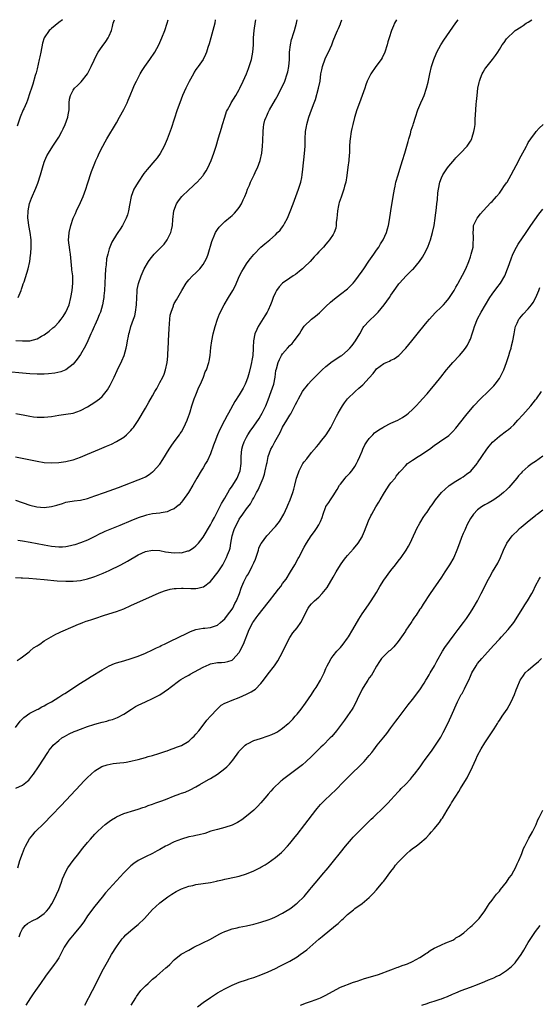
# Model space of a CAD drawing. Units: inches. Extents: x 2610000 to 2613000, y 1485000 to 1488000.
# Drawn here: x 2611376 to 2611520, y 1487727 to 1488000 of the extents above; entities that cross this region are included whole.
import ezdxf

# ---------------------------------------------------------------- set-up
doc = ezdxf.new("R2010")
doc.units = ezdxf.units.IN
doc.header["$MEASUREMENT"] = 0
doc.layers.add('LD26101485_10ft', color=121, linetype='Continuous')

msp = doc.modelspace()

# ---------------------------------------------------------------- linework, layer by layer
at = {"layer": 'LD26101485_10ft'}
for points, elevation in [([(2611430.37, 1488000), (2611430.23, 1487999), (2611429.69, 1487997), (2611429.09, 1487995), (2611428.67, 1487993.34), (2611428.33, 1487992.33), (2611427.94, 1487991), (2611427.68, 1487990.32), (2611427, 1487988.98), (2611425.6, 1487987), (2611425.34, 1487986.66), (2611425, 1487986.16), (2611424.55, 1487985.45), (2611424.29, 1487985), (2611423.13, 1487982.87), (2611422.23, 1487981), (2611421.31, 1487979), (2611420.5, 1487977), (2611419.81, 1487975), (2611419, 1487972.46), (2611418.12, 1487969.88), (2611417, 1487966.93), (2611416.44, 1487965.56), (2611416.18, 1487965), (2611415.06, 1487962.94), (2611414.23, 1487961.77), (2611413.62, 1487961), (2611411.48, 1487958.52), (2611410.62, 1487957.38), (2611409, 1487955.02), (2611408.24, 1487953.76), (2611407.84, 1487953), (2611407.07, 1487951), (2611406.61, 1487948.61), (2611406.34, 1487947), (2611406.05, 1487945.95), (2611405.7, 1487945), (2611404.68, 1487943), (2611404.01, 1487941.99), (2611403.38, 1487941), (2611403, 1487940.46), (2611401.67, 1487938.33), (2611401.15, 1487937), (2611401, 1487936.56), (2611400.57, 1487935), (2611400.28, 1487933.72), (2611400.12, 1487932.12), (2611399.97, 1487931), (2611399.84, 1487929), (2611399.65, 1487925), (2611399.5, 1487923.5), (2611399.47, 1487923), (2611399.41, 1487922.59), (2611399.1, 1487921), (2611398.54, 1487919), (2611398.21, 1487918.21), (2611397.78, 1487917), (2611397, 1487915.33), (2611396.83, 1487915), (2611396.3, 1487913.7), (2611395.91, 1487913), (2611395.03, 1487911), (2611394.39, 1487909.61), (2611393, 1487907.2), (2611392.09, 1487905.91), (2611391.4, 1487905), (2611391, 1487904.56), (2611389, 1487902.98), (2611387.59, 1487902.42), (2611385.95, 1487902.04), (2611384.15, 1487901.85), (2611383, 1487901.8), (2611381, 1487901.79), (2611379, 1487901.88), (2611377, 1487902.05), (2611373, 1487902.45)], 8990), ([(2611375, 1487845.42), (2611376.61, 1487845.39), (2611377, 1487845.35), (2611378.74, 1487845.26), (2611380.89, 1487845.11), (2611383, 1487844.92), (2611386.55, 1487844.55), (2611389, 1487844.4), (2611391, 1487844.43), (2611393, 1487844.64), (2611395, 1487845.07), (2611396.47, 1487845.53), (2611397, 1487845.7), (2611399.36, 1487846.64), (2611400.15, 1487847), (2611401, 1487847.41), (2611404.22, 1487849), (2611406.01, 1487849.99), (2611409, 1487851.72), (2611411, 1487852.65), (2611413, 1487853.03), (2611415, 1487852.9), (2611416.59, 1487852.59), (2611419, 1487852.29), (2611420.34, 1487852.34), (2611421, 1487852.33), (2611422.8, 1487852.8), (2611423, 1487852.84), (2611423.29, 1487853), (2611424.33, 1487853.67), (2611425, 1487854.22), (2611425.38, 1487854.62), (2611425.69, 1487855), (2611427, 1487856.64), (2611429, 1487860.03), (2611429.48, 1487861), (2611430.11, 1487862.11), (2611430.57, 1487863), (2611431, 1487863.73), (2611431.65, 1487865), (2611432.09, 1487865.91), (2611433, 1487867.42), (2611434.28, 1487869.72), (2611435, 1487870.72), (2611435.19, 1487871), (2611436.42, 1487873), (2611437, 1487874.37), (2611437.24, 1487875), (2611437.49, 1487877), (2611437.51, 1487877.51), (2611437.5, 1487879), (2611437.71, 1487881), (2611438.02, 1487881.98), (2611438.33, 1487883), (2611439, 1487884.31), (2611439.37, 1487885), (2611440.01, 1487885.99), (2611441, 1487887.38), (2611442.48, 1487889.52), (2611443, 1487890.36), (2611443.34, 1487891), (2611444.31, 1487893), (2611445, 1487894.7), (2611445.87, 1487897), (2611446.57, 1487899), (2611446.96, 1487901), (2611447.15, 1487902.85), (2611447.3, 1487903.3), (2611447.74, 1487905), (2611448.17, 1487905.84), (2611448.73, 1487907), (2611449, 1487907.44), (2611450.35, 1487909), (2611451, 1487909.7), (2611451.67, 1487910.33), (2611452.22, 1487911), (2611453.67, 1487913), (2611454.16, 1487913.84), (2611455, 1487915.1), (2611457, 1487917), (2611458.12, 1487917.88), (2611459.2, 1487918.8), (2611461, 1487920.51), (2611462.26, 1487921.74), (2611463.33, 1487922.67), (2611465, 1487923.92), (2611467, 1487925.46), (2611468.52, 1487927), (2611469, 1487927.53), (2611471, 1487930.31), (2611471.44, 1487931), (2611472.9, 1487933.1), (2611474.25, 1487935), (2611475, 1487936.11), (2611475.64, 1487937), (2611476.14, 1487937.86), (2611476.86, 1487939), (2611477.76, 1487941), (2611478.07, 1487942.07), (2611478.31, 1487943), (2611478.59, 1487944.59), (2611478.95, 1487947), (2611479.59, 1487951), (2611479.95, 1487953), (2611480.13, 1487953.87), (2611480.39, 1487955), (2611480.96, 1487957.04), (2611481.41, 1487958.59), (2611482.16, 1487961), (2611482.81, 1487963), (2611483.42, 1487965), (2611483.73, 1487966.27), (2611483.98, 1487967), (2611484.4, 1487968.4), (2611484.62, 1487969.37), (2611485.11, 1487970.89), (2611485.24, 1487971.24), (2611485.79, 1487973), (2611486.48, 1487975), (2611487.31, 1487977), (2611487.86, 1487978.14), (2611488.18, 1487979), (2611488.86, 1487981), (2611489.28, 1487982.72), (2611489.74, 1487985), (2611490.22, 1487987), (2611490.86, 1487989), (2611491.47, 1487990.53), (2611491.68, 1487991), (2611492.83, 1487993), (2611493.67, 1487994.33), (2611497, 1487999.16), (2611497.62, 1488000)], 9040), ([(2611375, 1487866.87), (2611379, 1487865.47), (2611380.98, 1487865), (2611383, 1487864.89), (2611385, 1487865.1), (2611386.51, 1487865.49), (2611388.03, 1487865.97), (2611389, 1487866.3), (2611389.57, 1487866.43), (2611391.3, 1487866.7), (2611393, 1487866.89), (2611395, 1487867.36), (2611397, 1487868.04), (2611399.73, 1487869), (2611403.58, 1487870.42), (2611405.21, 1487871), (2611409, 1487872.47), (2611410.23, 1487873), (2611411, 1487873.37), (2611412.02, 1487873.98), (2611413, 1487874.7), (2611413.16, 1487874.84), (2611415, 1487876.89), (2611415.83, 1487878.17), (2611417.58, 1487881), (2611418.13, 1487881.87), (2611419, 1487883.02), (2611420.44, 1487885), (2611420.67, 1487885.33), (2611421, 1487885.85), (2611421.66, 1487887), (2611422.58, 1487889), (2611422.7, 1487889.3), (2611423.21, 1487890.79), (2611423.37, 1487891.37), (2611423.86, 1487893), (2611424.16, 1487893.84), (2611424.54, 1487895), (2611425, 1487896.09), (2611425.84, 1487898.17), (2611426.24, 1487899), (2611427.07, 1487901), (2611427.6, 1487902.4), (2611427.88, 1487903), (2611428.55, 1487905), (2611428.64, 1487905.36), (2611428.93, 1487907), (2611429.15, 1487909.15), (2611429.38, 1487911), (2611429.78, 1487913), (2611430.03, 1487913.97), (2611430.33, 1487915), (2611431, 1487916.99), (2611431.54, 1487918.46), (2611432.79, 1487921), (2611434.01, 1487923), (2611435.2, 1487925), (2611435.82, 1487926.18), (2611437.07, 1487929), (2611437.74, 1487930.26), (2611438.16, 1487931), (2611439, 1487932.33), (2611439.48, 1487933), (2611440.13, 1487933.87), (2611441.06, 1487934.94), (2611443, 1487936.94), (2611444.09, 1487937.91), (2611445.44, 1487939), (2611447, 1487940.4), (2611447.61, 1487941), (2611448.28, 1487941.72), (2611449.15, 1487942.85), (2611449.25, 1487943), (2611449.53, 1487943.53), (2611450.36, 1487945), (2611450.57, 1487945.43), (2611451.13, 1487946.87), (2611451.88, 1487949), (2611453.4, 1487953), (2611454.06, 1487955), (2611454.3, 1487956.3), (2611454.45, 1487957), (2611454.6, 1487958.6), (2611455.09, 1487962.91), (2611455.21, 1487965), (2611455.24, 1487967), (2611455.36, 1487969), (2611455.57, 1487970.43), (2611455.7, 1487971), (2611456, 1487971.99), (2611456.25, 1487973), (2611456.96, 1487975), (2611457.7, 1487977), (2611458.07, 1487977.93), (2611458.95, 1487981), (2611459.35, 1487983), (2611459.62, 1487985), (2611459.87, 1487986.13), (2611460.04, 1487987), (2611460.8, 1487989.2), (2611461, 1487989.63), (2611461.71, 1487991), (2611462.64, 1487993), (2611463, 1487994.11), (2611463.67, 1487995.67), (2611464.22, 1487997), (2611464.47, 1487997.53), (2611465, 1487998.83), (2611465.06, 1487998.94), (2611465.35, 1488000)], 9020), ([(2611375, 1487878.9), (2611381, 1487877.68), (2611383, 1487877.33), (2611385, 1487877.18), (2611387, 1487877.27), (2611389, 1487877.57), (2611389.76, 1487877.76), (2611391, 1487878.08), (2611393, 1487878.78), (2611395, 1487879.59), (2611398.33, 1487881), (2611400.2, 1487881.8), (2611401.59, 1487882.41), (2611403, 1487883.11), (2611405, 1487884.37), (2611405.79, 1487885), (2611407, 1487886.16), (2611407.39, 1487886.61), (2611407.69, 1487887), (2611409, 1487888.91), (2611411, 1487892.4), (2611411.98, 1487894.02), (2611413, 1487895.81), (2611413.64, 1487897), (2611414.14, 1487897.86), (2611415, 1487899.46), (2611415.8, 1487901), (2611416.17, 1487901.83), (2611416.61, 1487903), (2611417.07, 1487905), (2611417.25, 1487906.75), (2611417.26, 1487907), (2611417.24, 1487907.24), (2611417.39, 1487910.61), (2611417.38, 1487911), (2611417.56, 1487914.44), (2611417.71, 1487915.71), (2611417.77, 1487917), (2611417.89, 1487918.11), (2611418.11, 1487919), (2611418.75, 1487920.75), (2611418.83, 1487921), (2611418.88, 1487921.12), (2611419, 1487921.34), (2611419.64, 1487922.36), (2611421.1, 1487925), (2611422.28, 1487927), (2611423, 1487927.88), (2611424.05, 1487929), (2611425, 1487929.88), (2611425.56, 1487930.44), (2611426.07, 1487931), (2611427, 1487932.2), (2611427.5, 1487933), (2611428, 1487934), (2611428.36, 1487935), (2611429.42, 1487938.58), (2611429.57, 1487939), (2611430.07, 1487940.07), (2611430.45, 1487941), (2611431, 1487941.88), (2611431.46, 1487942.54), (2611431.9, 1487943), (2611433, 1487944.06), (2611434.59, 1487945.41), (2611435, 1487945.76), (2611435.64, 1487946.36), (2611436.27, 1487947), (2611437, 1487947.96), (2611437.65, 1487949), (2611438.1, 1487950.1), (2611438.52, 1487951), (2611439, 1487952.14), (2611439.31, 1487953), (2611439.82, 1487954.18), (2611440.15, 1487955), (2611441.11, 1487957), (2611441.7, 1487958.3), (2611442.07, 1487959), (2611442.82, 1487961), (2611443.27, 1487963), (2611443.47, 1487965), (2611443.54, 1487966.46), (2611443.59, 1487969), (2611443.74, 1487970.26), (2611443.81, 1487971), (2611444.12, 1487972.12), (2611444.4, 1487973), (2611444.61, 1487973.39), (2611445, 1487974.28), (2611445.34, 1487975), (2611447, 1487977.88), (2611447.42, 1487978.58), (2611448.72, 1487981), (2611449.61, 1487983), (2611450.28, 1487985), (2611450.41, 1487985.59), (2611450.68, 1487987), (2611450.86, 1487989), (2611450.94, 1487991), (2611451.14, 1487993), (2611451.47, 1487994.53), (2611451.61, 1487995), (2611451.92, 1487995.92), (2611452.26, 1487997), (2611452.82, 1487999), (2611452.99, 1488000)], 9010), ([(2611375.11, 1487890.88), (2611377.61, 1487890.39), (2611379, 1487890.14), (2611380.02, 1487889.98), (2611381, 1487889.87), (2611382.16, 1487889.84), (2611383, 1487889.85), (2611385, 1487890.1), (2611387, 1487890.42), (2611389, 1487890.7), (2611391, 1487891.02), (2611393, 1487891.68), (2611395, 1487892.76), (2611397, 1487894.05), (2611398.31, 1487895), (2611399, 1487895.59), (2611400.19, 1487897), (2611400.53, 1487897.47), (2611401.26, 1487898.74), (2611402.34, 1487901), (2611403.18, 1487902.82), (2611404.52, 1487905.48), (2611405.13, 1487907), (2611405.72, 1487909), (2611405.85, 1487909.85), (2611406.09, 1487911), (2611406.3, 1487912.3), (2611406.45, 1487913), (2611406.58, 1487913.42), (2611406.99, 1487915), (2611407.74, 1487917), (2611408.05, 1487917.95), (2611408.3, 1487919), (2611408.57, 1487921), (2611408.62, 1487923), (2611408.72, 1487924.72), (2611408.72, 1487925), (2611408.75, 1487925.25), (2611409.1, 1487926.9), (2611409.84, 1487929), (2611410.7, 1487931), (2611411.83, 1487933), (2611412.32, 1487933.68), (2611413.42, 1487935), (2611415, 1487936.61), (2611415.4, 1487937), (2611416.16, 1487937.84), (2611417.06, 1487939), (2611418.02, 1487941), (2611418.24, 1487941.76), (2611418.48, 1487943), (2611418.62, 1487944.62), (2611418.91, 1487947), (2611419.66, 1487949), (2611420.2, 1487949.8), (2611421.12, 1487951), (2611423, 1487952.9), (2611424.12, 1487953.88), (2611425, 1487954.71), (2611425.16, 1487954.84), (2611425.33, 1487955), (2611427, 1487956.86), (2611427.11, 1487957), (2611427.85, 1487958.15), (2611428.3, 1487959), (2611429.22, 1487961), (2611429.99, 1487963), (2611430.62, 1487965), (2611431.27, 1487967.27), (2611432.06, 1487969.94), (2611432.36, 1487971), (2611432.97, 1487973.03), (2611433.48, 1487974.52), (2611433.7, 1487975), (2611434.54, 1487976.54), (2611434.77, 1487977), (2611436.01, 1487979), (2611437, 1487980.68), (2611437.16, 1487981), (2611438.11, 1487983), (2611438.98, 1487985.02), (2611439.53, 1487986.47), (2611439.72, 1487987), (2611440.36, 1487989), (2611440.76, 1487991), (2611440.93, 1487993), (2611440.98, 1487995), (2611441.11, 1487997), (2611441.47, 1487999.47), (2611441.56, 1488000)], 9000), ([(2611375.11, 1487911.11), (2611377, 1487911.04), (2611379, 1487911.07), (2611381, 1487911.55), (2611382.28, 1487912.28), (2611383, 1487912.66), (2611384.33, 1487913.67), (2611385.42, 1487914.58), (2611385.89, 1487915), (2611387, 1487916.17), (2611387.71, 1487917), (2611388.23, 1487917.77), (2611389.01, 1487919), (2611389.86, 1487921), (2611390.4, 1487923), (2611390.76, 1487925), (2611390.94, 1487927), (2611390.88, 1487929), (2611390.68, 1487930.68), (2611390.67, 1487931), (2611390.49, 1487933), (2611390.28, 1487935), (2611390.12, 1487936.12), (2611389.97, 1487937), (2611389.81, 1487938.19), (2611389.74, 1487939), (2611389.81, 1487939.81), (2611389.86, 1487941), (2611390.34, 1487943), (2611391.05, 1487945), (2611391.66, 1487946.34), (2611391.93, 1487947), (2611393, 1487949.32), (2611393.8, 1487951), (2611394.54, 1487953), (2611395, 1487954.51), (2611396.1, 1487957.9), (2611397, 1487960.28), (2611397.31, 1487961), (2611397.86, 1487962.14), (2611398.22, 1487963), (2611399.22, 1487965), (2611399.87, 1487966.13), (2611400.34, 1487967), (2611403, 1487971.42), (2611403.87, 1487973), (2611405, 1487975.14), (2611405.93, 1487977), (2611406.26, 1487977.74), (2611406.81, 1487979), (2611407.62, 1487981), (2611408.03, 1487981.97), (2611408.52, 1487983), (2611409.58, 1487985), (2611410.11, 1487985.89), (2611410.82, 1487987), (2611412.23, 1487989), (2611413.59, 1487991), (2611414.71, 1487993), (2611415.6, 1487995), (2611416.4, 1487997), (2611417.08, 1487999), (2611417.34, 1488000)], 8980), ([(2611388.02, 1488000), (2611387, 1487999.18), (2611385, 1487997.6), (2611384.7, 1487997.3), (2611384.41, 1487997), (2611383, 1487995), (2611382.53, 1487993.47), (2611382.04, 1487991), (2611381.75, 1487989.75), (2611381.61, 1487989), (2611381, 1487986.43), (2611380.76, 1487985.24), (2611380.53, 1487984.53), (2611379.86, 1487982.14), (2611379.43, 1487981), (2611379, 1487979.78), (2611378.33, 1487977.67), (2611378.06, 1487977), (2611377.34, 1487975.34), (2611377.21, 1487975), (2611377, 1487974.57), (2611376.56, 1487973.44), (2611376.37, 1487973), (2611375.47, 1487970.53)], 8960), ([(2611375.51, 1487822.49), (2611376.38, 1487823), (2611377, 1487823.5), (2611378.86, 1487824.86), (2611379.04, 1487825), (2611380.03, 1487825.97), (2611381, 1487826.5), (2611381.28, 1487826.72), (2611381.75, 1487827), (2611383, 1487827.89), (2611384.94, 1487829.06), (2611386.21, 1487829.79), (2611387, 1487830.16), (2611387.56, 1487830.44), (2611391, 1487831.91), (2611392.53, 1487832.53), (2611393, 1487832.74), (2611393.65, 1487833), (2611394.65, 1487833.35), (2611395, 1487833.45), (2611396.17, 1487833.83), (2611397, 1487834.08), (2611399.67, 1487835), (2611403, 1487836.05), (2611405, 1487836.78), (2611407, 1487837.65), (2611413, 1487840.36), (2611414.84, 1487841.16), (2611416.28, 1487841.72), (2611417.82, 1487842.18), (2611419, 1487842.38), (2611419.55, 1487842.45), (2611421, 1487842.51), (2611421.49, 1487842.51), (2611423.56, 1487842.44), (2611425, 1487842.43), (2611425.52, 1487842.48), (2611427, 1487842.84), (2611427.11, 1487842.89), (2611429, 1487844.35), (2611431.14, 1487847), (2611432.48, 1487849), (2611432.67, 1487849.33), (2611433.5, 1487851), (2611433.77, 1487851.77), (2611434.27, 1487853), (2611434.46, 1487853.54), (2611434.68, 1487855), (2611435.02, 1487857), (2611435.53, 1487858.47), (2611435.67, 1487859), (2611436.65, 1487861), (2611437, 1487861.63), (2611438, 1487863), (2611439, 1487864.49), (2611440.11, 1487865.89), (2611440.67, 1487867), (2611441, 1487867.53), (2611441.79, 1487869), (2611442.25, 1487869.75), (2611442.8, 1487871), (2611443.62, 1487873), (2611443.94, 1487874.06), (2611444.21, 1487875), (2611444.64, 1487877), (2611444.68, 1487877.32), (2611445, 1487879), (2611445.74, 1487881), (2611446.23, 1487881.77), (2611446.87, 1487883), (2611447.99, 1487885), (2611448.33, 1487885.67), (2611449, 1487887.15), (2611450.19, 1487889), (2611451, 1487890.4), (2611451.24, 1487890.76), (2611452.61, 1487893.39), (2611453, 1487894.26), (2611453.38, 1487895), (2611454.55, 1487897), (2611455, 1487897.66), (2611455.6, 1487898.4), (2611456.09, 1487899), (2611457, 1487900.02), (2611457.94, 1487901), (2611459.47, 1487902.53), (2611459.95, 1487903), (2611461, 1487903.95), (2611462.72, 1487905.28), (2611465.16, 1487906.84), (2611465.38, 1487907), (2611467, 1487908.36), (2611467.6, 1487909), (2611468.24, 1487909.76), (2611469.17, 1487911), (2611470.36, 1487913), (2611471.29, 1487914.71), (2611471.51, 1487915), (2611473, 1487916.55), (2611473.39, 1487917), (2611474.22, 1487917.78), (2611475, 1487918.55), (2611475.41, 1487919), (2611477.11, 1487921), (2611478.58, 1487923), (2611479, 1487923.67), (2611479.89, 1487925), (2611480.35, 1487925.65), (2611481.2, 1487926.8), (2611481.37, 1487927), (2611483.25, 1487929), (2611485, 1487930.77), (2611485.21, 1487931), (2611486.92, 1487933), (2611487.77, 1487934.23), (2611488.23, 1487935), (2611489.21, 1487937), (2611489.71, 1487938.29), (2611489.95, 1487939), (2611490.52, 1487941), (2611490.93, 1487943), (2611491.24, 1487945), (2611491.44, 1487946.56), (2611491.5, 1487947), (2611491.74, 1487949), (2611491.85, 1487950.15), (2611492.01, 1487952.01), (2611492.12, 1487953), (2611492.54, 1487955), (2611493, 1487956.17), (2611493.38, 1487957), (2611494.67, 1487959), (2611495, 1487959.45), (2611496.64, 1487961.36), (2611497, 1487961.75), (2611497.64, 1487962.36), (2611498.29, 1487963), (2611500.1, 1487965), (2611500.48, 1487965.52), (2611501, 1487966.38), (2611501.34, 1487967), (2611501.47, 1487967.47), (2611501.98, 1487969), (2611502.14, 1487969.86), (2611502.27, 1487971), (2611502.33, 1487972.33), (2611502.5, 1487975), (2611502.63, 1487976.63), (2611502.71, 1487977.29), (2611502.86, 1487979), (2611503.08, 1487981), (2611503.39, 1487982.61), (2611503.49, 1487983), (2611503.83, 1487983.83), (2611504.25, 1487985), (2611504.5, 1487985.5), (2611505, 1487986.26), (2611505.3, 1487986.7), (2611507.15, 1487989), (2611507.93, 1487990.07), (2611508.57, 1487991), (2611509, 1487991.72), (2611509.82, 1487993), (2611510.33, 1487993.67), (2611511, 1487994.7), (2611511.24, 1487995), (2611513, 1487996.67), (2611513.4, 1487997), (2611515, 1487998.04), (2611515.6, 1487998.4), (2611516.45, 1487999), (2611517, 1487999.33), (2611518, 1488000)], 9050), ([(2611480.5, 1488000), (2611480, 1487999), (2611479.68, 1487998.32), (2611479.18, 1487997), (2611478.5, 1487995), (2611478.14, 1487993.86), (2611477.91, 1487993), (2611477.28, 1487991), (2611476.55, 1487989.45), (2611476.3, 1487989), (2611474.85, 1487987), (2611473.46, 1487985), (2611473, 1487984.11), (2611472.45, 1487983), (2611472.07, 1487981.93), (2611471.72, 1487981), (2611471.02, 1487979), (2611470.28, 1487977), (2611469.57, 1487975), (2611468.92, 1487972.92), (2611468.41, 1487971), (2611468.19, 1487969.81), (2611467.96, 1487969), (2611467.67, 1487967), (2611467.61, 1487966.39), (2611467.56, 1487965), (2611467.53, 1487963.53), (2611467.48, 1487963), (2611467.42, 1487962.58), (2611467.31, 1487961), (2611467.1, 1487959.1), (2611466.8, 1487956.8), (2611466.48, 1487955), (2611466.14, 1487953.86), (2611465.93, 1487953), (2611465.39, 1487951.39), (2611465.18, 1487950.82), (2611464.67, 1487949.33), (2611464.58, 1487949), (2611464.49, 1487948.49), (2611464.17, 1487947), (2611464.1, 1487945.9), (2611464.01, 1487945), (2611463.85, 1487943.85), (2611463.84, 1487943), (2611463.72, 1487942.28), (2611463.26, 1487941), (2611463, 1487940.49), (2611462.02, 1487939), (2611461.56, 1487938.44), (2611461, 1487937.77), (2611460.28, 1487937), (2611459, 1487935.66), (2611458.44, 1487935), (2611457.71, 1487934.29), (2611456.6, 1487933), (2611455, 1487931.44), (2611454.52, 1487931), (2611453.69, 1487930.31), (2611453, 1487929.77), (2611452.56, 1487929.44), (2611451.92, 1487929), (2611451, 1487928.41), (2611449, 1487927.04), (2611448.01, 1487925.99), (2611447.31, 1487925), (2611447, 1487924.4), (2611446.41, 1487923), (2611446.04, 1487921.96), (2611445.67, 1487921), (2611445, 1487919.51), (2611444.74, 1487919), (2611444.09, 1487917.91), (2611442.23, 1487915), (2611441.82, 1487914.18), (2611441.32, 1487913), (2611440.93, 1487911), (2611440.86, 1487909.14), (2611440.87, 1487908.87), (2611440.75, 1487907), (2611440.44, 1487905.56), (2611440.4, 1487905), (2611440.23, 1487904.23), (2611439.74, 1487902.26), (2611439.39, 1487901), (2611439, 1487899.93), (2611438.62, 1487899), (2611438.07, 1487897.93), (2611437.55, 1487897), (2611437, 1487896.08), (2611435.74, 1487894.26), (2611434.03, 1487891), (2611433.63, 1487890.37), (2611432.91, 1487888.91), (2611431.58, 1487886.42), (2611430.99, 1487885), (2611430.22, 1487883), (2611429.9, 1487882.1), (2611429, 1487879.72), (2611428.16, 1487877.84), (2611427.65, 1487877), (2611427, 1487875.88), (2611426.44, 1487875), (2611425.25, 1487873), (2611424.1, 1487871), (2611422.9, 1487869), (2611421.32, 1487866.68), (2611421, 1487866.29), (2611420.38, 1487865.62), (2611419.64, 1487865), (2611419, 1487864.5), (2611418.16, 1487864.16), (2611417, 1487863.61), (2611415.36, 1487863.36), (2611415, 1487863.27), (2611413, 1487863.06), (2611411.32, 1487862.68), (2611411, 1487862.63), (2611409, 1487861.97), (2611407, 1487861.18), (2611403.89, 1487859.89), (2611399.77, 1487858.23), (2611399, 1487857.84), (2611398.42, 1487857.58), (2611397, 1487856.83), (2611395, 1487855.82), (2611393, 1487855.02), (2611391.46, 1487854.54), (2611391, 1487854.41), (2611390.26, 1487854.26), (2611389, 1487853.97), (2611388.1, 1487853.9), (2611387, 1487853.85), (2611385, 1487854.04), (2611383, 1487854.4), (2611381, 1487854.81), (2611379.15, 1487855.15), (2611377, 1487855.49), (2611375.72, 1487855.72)], 9030), ([(2611375.82, 1487923), (2611376.6, 1487925), (2611376.69, 1487925.31), (2611377, 1487926.17), (2611377.19, 1487926.81), (2611377.41, 1487927.41), (2611378.53, 1487931), (2611379, 1487932.99), (2611379.23, 1487934.77), (2611379.25, 1487935.25), (2611379.37, 1487937), (2611379.34, 1487939), (2611379.1, 1487941), (2611378.71, 1487943), (2611378.51, 1487944.51), (2611378.48, 1487945), (2611378.55, 1487947), (2611378.96, 1487949.04), (2611379.46, 1487950.54), (2611380.7, 1487953.3), (2611381.27, 1487954.73), (2611381.95, 1487957), (2611382.48, 1487959), (2611383, 1487960.55), (2611383.17, 1487961), (2611383.75, 1487962.25), (2611384.18, 1487963), (2611385.4, 1487965), (2611387, 1487967.47), (2611387.83, 1487969), (2611388.23, 1487969.77), (2611388.83, 1487971), (2611389.54, 1487973), (2611389.66, 1487973.66), (2611389.86, 1487975), (2611389.92, 1487975.92), (2611389.93, 1487977), (2611390.02, 1487977.98), (2611390.23, 1487979), (2611391, 1487980.46), (2611391.38, 1487981), (2611392.21, 1487981.79), (2611393.21, 1487982.79), (2611394.96, 1487985.04), (2611395.98, 1487987), (2611396.81, 1487988.81), (2611396.92, 1487989.08), (2611397.89, 1487991), (2611399, 1487992.61), (2611400.02, 1487993.98), (2611400.73, 1487995), (2611401, 1487995.56), (2611401.62, 1487997), (2611401.9, 1487998.1), (2611402.09, 1487999), (2611402.41, 1488000)], 8970), ([(2611375, 1487803.86), (2611376.36, 1487805.64), (2611377.37, 1487806.63), (2611379, 1487807.82), (2611381, 1487808.87), (2611381.28, 1487809), (2611382.37, 1487809.63), (2611383, 1487809.94), (2611383.68, 1487810.32), (2611385, 1487811), (2611387, 1487812.27), (2611388.18, 1487813), (2611388.66, 1487813.34), (2611393, 1487816.15), (2611395, 1487817.42), (2611395.96, 1487818.04), (2611399, 1487819.9), (2611400.99, 1487821.01), (2611402.41, 1487821.59), (2611403, 1487821.82), (2611405, 1487822.41), (2611407.11, 1487823), (2611409, 1487823.65), (2611411, 1487824.5), (2611413, 1487825.42), (2611414.04, 1487825.96), (2611415, 1487826.37), (2611415.41, 1487826.59), (2611416.34, 1487827), (2611417, 1487827.32), (2611421, 1487829.32), (2611421.61, 1487829.61), (2611423.47, 1487830.53), (2611425, 1487831.03), (2611427, 1487831.39), (2611427.42, 1487831.42), (2611429, 1487831.62), (2611431, 1487832.29), (2611431.84, 1487833), (2611432.45, 1487833.55), (2611433, 1487834), (2611433.77, 1487835), (2611435, 1487836.69), (2611435.19, 1487837), (2611435.78, 1487838.22), (2611436.24, 1487839), (2611437.05, 1487841), (2611437.52, 1487842.48), (2611437.71, 1487843), (2611438.27, 1487844.27), (2611438.61, 1487845), (2611439, 1487845.69), (2611439.53, 1487846.47), (2611440.59, 1487848.59), (2611440.88, 1487849.13), (2611441, 1487849.48), (2611441.47, 1487850.53), (2611442.29, 1487853), (2611442.45, 1487853.55), (2611443.08, 1487854.92), (2611443.13, 1487855), (2611444.64, 1487857), (2611444.81, 1487857.2), (2611445, 1487857.38), (2611446.49, 1487859), (2611447, 1487859.6), (2611448.12, 1487861), (2611449.38, 1487863), (2611450.28, 1487865), (2611450.48, 1487865.52), (2611451.09, 1487867), (2611451.81, 1487869), (2611452.09, 1487869.91), (2611452.38, 1487871), (2611452.86, 1487873), (2611453, 1487873.46), (2611453.54, 1487875), (2611454.64, 1487877), (2611455, 1487877.52), (2611455.66, 1487878.34), (2611457, 1487880.04), (2611458.37, 1487881.63), (2611459, 1487882.41), (2611459.52, 1487883), (2611461.1, 1487885), (2611462.31, 1487887), (2611463, 1487888.3), (2611463.89, 1487890.11), (2611464.37, 1487891), (2611465, 1487892.09), (2611465.54, 1487893), (2611466.12, 1487893.88), (2611467, 1487895), (2611469.09, 1487897), (2611470.13, 1487897.87), (2611471.19, 1487898.81), (2611473, 1487900.81), (2611474.06, 1487901.94), (2611474.78, 1487903), (2611475, 1487903.25), (2611477, 1487904.7), (2611477.63, 1487905), (2611478.61, 1487905.39), (2611479, 1487905.65), (2611479.92, 1487906.08), (2611481.13, 1487907), (2611483, 1487908.86), (2611483.12, 1487909), (2611484.75, 1487911), (2611487, 1487913.81), (2611489, 1487916.26), (2611489.64, 1487917), (2611491.23, 1487918.77), (2611493, 1487920.44), (2611493.52, 1487921), (2611494.22, 1487921.78), (2611495, 1487922.72), (2611496.45, 1487925), (2611497, 1487925.91), (2611497.38, 1487926.62), (2611497.62, 1487927), (2611498.82, 1487929.18), (2611499.69, 1487931), (2611500.53, 1487933), (2611501, 1487934.28), (2611501.24, 1487935), (2611501.72, 1487937), (2611501.77, 1487938.23), (2611501.86, 1487939), (2611501.88, 1487939.88), (2611501.73, 1487941), (2611501.84, 1487941.84), (2611501.87, 1487943), (2611502.85, 1487945), (2611503.81, 1487946.19), (2611504.51, 1487947), (2611506.68, 1487949.32), (2611507, 1487949.62), (2611507.63, 1487950.37), (2611508.2, 1487951), (2611509, 1487951.93), (2611509.77, 1487953), (2611510.25, 1487953.75), (2611511, 1487954.8), (2611511.13, 1487955), (2611512.26, 1487957), (2611514.36, 1487961), (2611514.56, 1487961.44), (2611515.98, 1487963.98), (2611516.51, 1487965), (2611516.66, 1487965.34), (2611517, 1487965.94), (2611517.68, 1487967), (2611519, 1487968.78), (2611519.21, 1487969), (2611520.05, 1487969.95), (2611521.1, 1487971)], 9060), ([(2611375.11, 1487787.11), (2611377, 1487787.9), (2611378.37, 1487789), (2611378.7, 1487789.3), (2611379.59, 1487790.41), (2611380.03, 1487791), (2611381.37, 1487793), (2611383.97, 1487797), (2611384.39, 1487797.61), (2611385.27, 1487798.73), (2611385.51, 1487799), (2611387, 1487800.33), (2611387.91, 1487801), (2611388.59, 1487801.41), (2611389.89, 1487802.11), (2611391.25, 1487802.75), (2611391.82, 1487803), (2611393, 1487803.47), (2611395, 1487804.2), (2611396.75, 1487804.75), (2611397.7, 1487805), (2611399, 1487805.38), (2611400.36, 1487805.64), (2611401, 1487805.9), (2611401.9, 1487806.1), (2611403.3, 1487806.7), (2611405, 1487807.6), (2611407.16, 1487809), (2611408.31, 1487809.69), (2611409, 1487810.07), (2611411, 1487811.03), (2611413, 1487811.89), (2611415, 1487812.97), (2611416.24, 1487813.76), (2611417.38, 1487814.62), (2611417.83, 1487815), (2611420.57, 1487817), (2611420.83, 1487817.17), (2611422.07, 1487817.93), (2611423, 1487818.42), (2611423.36, 1487818.64), (2611427, 1487820.64), (2611428.64, 1487821.36), (2611429, 1487821.49), (2611431, 1487821.86), (2611432.1, 1487821.9), (2611433, 1487822), (2611433.85, 1487822.15), (2611435, 1487822.59), (2611435.25, 1487822.75), (2611437, 1487824.71), (2611437.18, 1487825), (2611438.18, 1487827), (2611439.74, 1487831), (2611440.79, 1487833), (2611441, 1487833.32), (2611441.72, 1487834.28), (2611442.21, 1487835), (2611445, 1487838.51), (2611445.41, 1487839), (2611446.94, 1487841), (2611447.82, 1487842.18), (2611448.48, 1487843), (2611449, 1487843.75), (2611449.94, 1487845), (2611451.21, 1487847), (2611452.37, 1487849), (2611453.29, 1487850.71), (2611453.47, 1487851), (2611455, 1487853.9), (2611455.6, 1487855), (2611456.91, 1487857), (2611457.84, 1487858.16), (2611458.42, 1487859), (2611459, 1487860.02), (2611459.53, 1487861), (2611459.94, 1487862.06), (2611460.21, 1487863), (2611460.87, 1487864.87), (2611460.92, 1487865), (2611461, 1487865.15), (2611461.78, 1487866.22), (2611462.26, 1487867), (2611463, 1487868.05), (2611464.13, 1487869.87), (2611464.77, 1487871), (2611465, 1487871.33), (2611466.31, 1487873), (2611466.63, 1487873.37), (2611467.61, 1487874.39), (2611468.12, 1487875), (2611469, 1487876.2), (2611469.48, 1487877), (2611469.82, 1487877.82), (2611470.37, 1487879), (2611471, 1487880.48), (2611471.21, 1487881), (2611471.79, 1487882.21), (2611472.31, 1487883), (2611473, 1487883.95), (2611474.01, 1487885), (2611474.47, 1487885.53), (2611475.61, 1487886.39), (2611476.72, 1487887), (2611477, 1487887.19), (2611479, 1487888.17), (2611480.87, 1487889), (2611482.21, 1487889.79), (2611483.38, 1487890.62), (2611483.84, 1487891), (2611485, 1487892.03), (2611485.93, 1487893), (2611487, 1487894.15), (2611487.74, 1487895), (2611489, 1487896.38), (2611490.22, 1487897.78), (2611491.25, 1487899), (2611492.83, 1487901), (2611494.38, 1487903), (2611495, 1487903.75), (2611496.09, 1487905), (2611497.97, 1487907), (2611499, 1487908.14), (2611499.65, 1487909), (2611500.19, 1487909.81), (2611500.78, 1487911), (2611501, 1487911.52), (2611501.5, 1487913), (2611501.89, 1487914.11), (2611502.15, 1487915), (2611503, 1487917.08), (2611504, 1487919), (2611505.15, 1487921), (2611506.37, 1487923), (2611507, 1487923.94), (2611508.28, 1487925.72), (2611509.28, 1487927), (2611510.49, 1487929), (2611511.3, 1487931), (2611511.48, 1487931.48), (2611512.24, 1487933.76), (2611512.77, 1487935), (2611513.78, 1487937), (2611514.23, 1487937.77), (2611516.44, 1487941), (2611516.65, 1487941.35), (2611517, 1487941.85), (2611517.76, 1487943), (2611519.91, 1487946.09), (2611521, 1487947.51)], 9070), ([(2611375.72, 1487765), (2611376.29, 1487767), (2611376.98, 1487769.02), (2611377.56, 1487770.44), (2611377.82, 1487771), (2611378.94, 1487773.06), (2611379.8, 1487774.2), (2611380.51, 1487775), (2611383, 1487777.43), (2611385, 1487779.47), (2611387.69, 1487782.31), (2611393, 1487788), (2611393.99, 1487789), (2611394.47, 1487789.53), (2611395, 1487790.08), (2611397, 1487791.87), (2611398.94, 1487793.06), (2611400.41, 1487793.59), (2611402.11, 1487793.89), (2611403, 1487794), (2611403.93, 1487794.07), (2611405, 1487794.23), (2611405.71, 1487794.29), (2611407, 1487794.56), (2611407.38, 1487794.62), (2611409, 1487795.02), (2611411, 1487795.56), (2611411.82, 1487795.82), (2611413, 1487796.16), (2611414.69, 1487796.69), (2611416.63, 1487797.37), (2611417, 1487797.46), (2611418.1, 1487797.9), (2611419, 1487798.15), (2611419.6, 1487798.4), (2611421, 1487798.93), (2611423, 1487800.13), (2611424, 1487801), (2611424.5, 1487801.5), (2611425, 1487802.05), (2611425.8, 1487803), (2611427, 1487804.54), (2611428.06, 1487805.94), (2611429, 1487807.05), (2611430.84, 1487809), (2611431.96, 1487810.04), (2611433, 1487810.61), (2611433.24, 1487810.76), (2611435, 1487811.49), (2611437, 1487812.21), (2611439, 1487813.1), (2611440.27, 1487813.73), (2611441, 1487814.27), (2611441.45, 1487814.55), (2611443, 1487816.06), (2611443.75, 1487817), (2611445, 1487818.76), (2611446.74, 1487821), (2611447.68, 1487822.32), (2611449, 1487824.74), (2611449.69, 1487826.31), (2611451, 1487828.83), (2611451.87, 1487830.13), (2611453, 1487831.55), (2611454.03, 1487833), (2611454.41, 1487833.59), (2611455.03, 1487835), (2611456.04, 1487837), (2611456.45, 1487837.55), (2611457, 1487838.15), (2611457.87, 1487839), (2611459, 1487840.04), (2611459.99, 1487841), (2611460.45, 1487841.55), (2611461.3, 1487842.7), (2611463, 1487845.53), (2611463.84, 1487847), (2611465.03, 1487849), (2611465.86, 1487850.14), (2611466.53, 1487851), (2611467, 1487851.57), (2611468.64, 1487853.36), (2611469.94, 1487855), (2611471, 1487856.74), (2611471.14, 1487857), (2611471.7, 1487858.3), (2611472.81, 1487861.19), (2611473.44, 1487862.56), (2611473.68, 1487863), (2611474.83, 1487865), (2611475.64, 1487866.36), (2611475.98, 1487867), (2611477.17, 1487869), (2611478.54, 1487871), (2611479, 1487871.65), (2611480.12, 1487873), (2611480.46, 1487873.54), (2611481.36, 1487874.64), (2611481.71, 1487875), (2611483, 1487876.42), (2611483.59, 1487877), (2611484.37, 1487877.63), (2611485, 1487877.95), (2611486.54, 1487879), (2611487, 1487879.26), (2611489.66, 1487881), (2611491, 1487881.98), (2611492.46, 1487883), (2611495, 1487884.82), (2611495.22, 1487885), (2611496.13, 1487885.87), (2611497, 1487886.82), (2611499.69, 1487890.31), (2611501.96, 1487893), (2611503.81, 1487895), (2611505.88, 1487897), (2611507.44, 1487898.56), (2611507.81, 1487899), (2611509, 1487900.63), (2611509.23, 1487901), (2611510.2, 1487903), (2611510.97, 1487905.03), (2611511.64, 1487907), (2611511.94, 1487907.94), (2611512.26, 1487909), (2611512.4, 1487909.6), (2611512.76, 1487911), (2611513.07, 1487913), (2611513.37, 1487914.63), (2611513.46, 1487915), (2611513.95, 1487915.95), (2611514.44, 1487917), (2611514.68, 1487917.32), (2611515.61, 1487918.39), (2611517, 1487919.87), (2611517.87, 1487921), (2611518.33, 1487921.67), (2611519.07, 1487923), (2611519.95, 1487925), (2611520.24, 1487925.76)], 9080), ([(2611376.07, 1487745.93), (2611376.44, 1487747), (2611377, 1487748.08), (2611377.73, 1487749), (2611378.41, 1487749.59), (2611379, 1487749.99), (2611379.66, 1487750.34), (2611381, 1487751), (2611383, 1487752.37), (2611383.65, 1487753), (2611384.24, 1487753.76), (2611385.08, 1487755), (2611386.12, 1487757), (2611386.37, 1487757.63), (2611387, 1487759), (2611387.74, 1487761), (2611388.06, 1487761.94), (2611388.49, 1487763), (2611389, 1487764.02), (2611389.53, 1487765), (2611391, 1487767), (2611392.58, 1487769), (2611393.63, 1487770.37), (2611394.17, 1487771), (2611395, 1487772.05), (2611395.82, 1487773), (2611397, 1487774.3), (2611397.68, 1487775), (2611399, 1487776.24), (2611399.88, 1487777), (2611401, 1487777.87), (2611401.66, 1487778.34), (2611402.7, 1487779), (2611403, 1487779.18), (2611405, 1487780.07), (2611408.07, 1487781), (2611409, 1487781.26), (2611410.28, 1487781.72), (2611411, 1487781.94), (2611411.75, 1487782.25), (2611413, 1487782.66), (2611413.91, 1487783), (2611415.59, 1487783.59), (2611417, 1487784.11), (2611418.83, 1487784.83), (2611420.53, 1487785.47), (2611421, 1487785.67), (2611422, 1487786), (2611423.39, 1487786.61), (2611425, 1487787.45), (2611426.07, 1487788.07), (2611428.48, 1487789.52), (2611429, 1487789.8), (2611430.96, 1487791), (2611433, 1487792.53), (2611433.56, 1487793), (2611434.28, 1487793.72), (2611435.2, 1487794.8), (2611436.85, 1487797.15), (2611437, 1487797.32), (2611438.65, 1487799), (2611439, 1487799.27), (2611439.49, 1487799.49), (2611441, 1487800.27), (2611442.86, 1487800.87), (2611445, 1487801.57), (2611446.02, 1487801.98), (2611447, 1487802.44), (2611447.37, 1487802.63), (2611447.97, 1487803), (2611449, 1487803.68), (2611450.56, 1487805), (2611450.79, 1487805.21), (2611451.79, 1487806.22), (2611452.51, 1487807), (2611453, 1487807.57), (2611454.16, 1487809), (2611455.37, 1487810.63), (2611456.98, 1487813), (2611457.76, 1487814.24), (2611458.27, 1487815), (2611459.48, 1487817), (2611460.5, 1487819), (2611461, 1487820.2), (2611461.37, 1487821), (2611461.84, 1487821.84), (2611462.45, 1487823), (2611463, 1487823.72), (2611464.04, 1487825), (2611465, 1487826.02), (2611465.77, 1487827), (2611467, 1487828.65), (2611467.22, 1487829), (2611468.4, 1487831), (2611470.07, 1487833.93), (2611471, 1487835.38), (2611472.1, 1487837), (2611473, 1487838.19), (2611473.33, 1487838.67), (2611473.53, 1487839), (2611475, 1487841.28), (2611475.93, 1487843), (2611477, 1487844.71), (2611479, 1487847.42), (2611480.27, 1487849), (2611481, 1487849.97), (2611481.82, 1487851), (2611483.2, 1487853), (2611483.87, 1487854.13), (2611484.34, 1487855), (2611485.27, 1487857), (2611485.8, 1487858.2), (2611486.18, 1487859), (2611487, 1487860.54), (2611487.27, 1487861), (2611487.94, 1487862.06), (2611488.58, 1487863), (2611489, 1487863.59), (2611489.94, 1487865), (2611490.39, 1487865.61), (2611491.37, 1487867), (2611493.01, 1487869), (2611495, 1487870.82), (2611495.1, 1487870.9), (2611497, 1487872.18), (2611498.38, 1487873), (2611499, 1487873.39), (2611499.94, 1487874.06), (2611501.08, 1487874.92), (2611502.84, 1487877), (2611503, 1487877.22), (2611504.14, 1487879), (2611505.53, 1487881), (2611506.15, 1487881.85), (2611507.08, 1487882.92), (2611509, 1487884.62), (2611511, 1487886.09), (2611511.55, 1487886.45), (2611512.17, 1487887), (2611513, 1487887.78), (2611514.16, 1487889), (2611515.52, 1487890.48), (2611517, 1487892.22), (2611517.71, 1487893), (2611519, 1487894.67), (2611519.28, 1487895), (2611520.67, 1487897)], 9090), ([(2611521, 1487879.05), (2611519, 1487877.62), (2611518.1, 1487877), (2611517, 1487876.18), (2611515.29, 1487874.71), (2611515, 1487874.35), (2611514.34, 1487873.66), (2611513.87, 1487873), (2611512.2, 1487871), (2611511.59, 1487870.41), (2611511, 1487869.77), (2611510.19, 1487869), (2611509, 1487868.09), (2611507.17, 1487866.83), (2611507, 1487866.74), (2611505.94, 1487866.06), (2611505, 1487865.55), (2611504.1, 1487865), (2611503, 1487864.18), (2611501.81, 1487863), (2611501, 1487861.76), (2611500.57, 1487861), (2611500.14, 1487860.14), (2611499.63, 1487859), (2611499.46, 1487858.54), (2611499, 1487857.62), (2611498.81, 1487857.19), (2611498.72, 1487857), (2611498.52, 1487856.52), (2611497.95, 1487855), (2611497.24, 1487853), (2611496.36, 1487851), (2611495.22, 1487849), (2611495, 1487848.64), (2611493.92, 1487847), (2611493, 1487845.58), (2611489.84, 1487841), (2611487.89, 1487838.11), (2611487.23, 1487837), (2611487, 1487836.66), (2611485.95, 1487835), (2611485.54, 1487834.46), (2611485, 1487833.64), (2611484.73, 1487833.27), (2611484.58, 1487833), (2611483.77, 1487831.77), (2611483.14, 1487830.86), (2611483, 1487830.62), (2611482.33, 1487829.67), (2611481, 1487827.69), (2611479.76, 1487826.24), (2611478.75, 1487825.25), (2611478.43, 1487825), (2611477, 1487823.66), (2611476.37, 1487823), (2611475.78, 1487822.22), (2611475, 1487820.91), (2611474.01, 1487819), (2611473.6, 1487818.4), (2611473, 1487817.63), (2611472.57, 1487817), (2611471.27, 1487815), (2611471, 1487814.47), (2611469.66, 1487811.66), (2611469.36, 1487811), (2611468.53, 1487809.47), (2611468.24, 1487809), (2611467, 1487807.15), (2611466.11, 1487805.89), (2611463.9, 1487803), (2611462.58, 1487801.42), (2611462.2, 1487801), (2611460.18, 1487799), (2611459.56, 1487798.44), (2611458.56, 1487797.44), (2611457, 1487795.83), (2611455.54, 1487794.46), (2611454.46, 1487793.54), (2611453, 1487792.41), (2611449, 1487789.38), (2611448.77, 1487789.23), (2611448.5, 1487789), (2611446.36, 1487787), (2611445.71, 1487786.29), (2611445, 1487785.43), (2611444.62, 1487785), (2611442.95, 1487783), (2611442.03, 1487781.97), (2611441, 1487780.98), (2611439, 1487779.33), (2611437.67, 1487778.33), (2611436.47, 1487777.53), (2611435, 1487776.79), (2611433, 1487776.15), (2611431, 1487775.68), (2611429.13, 1487775.13), (2611427.43, 1487774.57), (2611425.85, 1487774.15), (2611425, 1487773.99), (2611424.19, 1487773.81), (2611423, 1487773.58), (2611420.99, 1487773), (2611419, 1487772.2), (2611417, 1487771.24), (2611416.55, 1487771), (2611415, 1487770.09), (2611414.3, 1487769.7), (2611413, 1487769.02), (2611411, 1487768.08), (2611409, 1487767.03), (2611407.81, 1487766.19), (2611407, 1487765.54), (2611406.42, 1487765), (2611405, 1487763.59), (2611399.95, 1487758.05), (2611399, 1487756.93), (2611397, 1487754.42), (2611395, 1487751.7), (2611393.92, 1487750.08), (2611393, 1487748.84), (2611391.3, 1487746.7), (2611390.38, 1487745.62), (2611389.82, 1487745), (2611388.53, 1487743), (2611387.53, 1487741), (2611387, 1487740.08), (2611386.33, 1487739), (2611385.78, 1487738.22), (2611383.34, 1487735), (2611381.93, 1487733), (2611380.56, 1487731), (2611379.95, 1487730.06), (2611379.2, 1487729), (2611377.9, 1487727)], 9100), ([(2611394.22, 1487727), (2611396.32, 1487731), (2611399.41, 1487737), (2611400.49, 1487739), (2611401.66, 1487741), (2611403, 1487743.14), (2611404.33, 1487745), (2611404.62, 1487745.38), (2611405, 1487745.82), (2611405.58, 1487746.42), (2611407, 1487747.67), (2611408.67, 1487749), (2611409, 1487749.29), (2611410.73, 1487751), (2611413, 1487753.43), (2611413.8, 1487754.2), (2611415, 1487755.31), (2611417.18, 1487757), (2611418.29, 1487757.71), (2611419.55, 1487758.45), (2611421, 1487759.16), (2611423, 1487759.9), (2611424.13, 1487760.13), (2611425, 1487760.36), (2611429, 1487760.99), (2611430.68, 1487761.32), (2611431, 1487761.41), (2611432.33, 1487761.67), (2611433, 1487761.86), (2611433.95, 1487762.05), (2611437, 1487762.72), (2611439, 1487763.31), (2611441, 1487764.14), (2611442.7, 1487765), (2611443, 1487765.16), (2611444.15, 1487765.85), (2611445, 1487766.4), (2611447, 1487767.88), (2611448.7, 1487769.3), (2611449, 1487769.57), (2611450.38, 1487771), (2611451, 1487771.71), (2611452.43, 1487773.57), (2611453, 1487774.27), (2611455.14, 1487777), (2611458.19, 1487781), (2611458.53, 1487781.47), (2611459, 1487782), (2611459.45, 1487782.55), (2611461, 1487784.06), (2611461.99, 1487785), (2611462.52, 1487785.48), (2611463.54, 1487786.46), (2611466.01, 1487789), (2611466.49, 1487789.51), (2611467.48, 1487790.52), (2611471, 1487793.88), (2611471.55, 1487794.45), (2611472.06, 1487795), (2611473, 1487796.12), (2611473.68, 1487797), (2611474.27, 1487797.73), (2611475.22, 1487799), (2611477, 1487801.22), (2611477.81, 1487802.19), (2611479, 1487803.79), (2611480.38, 1487805.62), (2611481, 1487806.5), (2611482.92, 1487809.08), (2611483.8, 1487810.2), (2611485, 1487811.67), (2611487, 1487814.36), (2611488.15, 1487816.15), (2611488.68, 1487817), (2611489, 1487817.53), (2611489.53, 1487818.47), (2611489.86, 1487819), (2611491.02, 1487821), (2611491.71, 1487822.29), (2611493.26, 1487825), (2611493.92, 1487826.08), (2611496.45, 1487829.55), (2611497.6, 1487831), (2611499.12, 1487833), (2611499.89, 1487834.11), (2611501, 1487835.76), (2611501.77, 1487837), (2611502.95, 1487839), (2611503.99, 1487841), (2611504.3, 1487841.7), (2611505, 1487843.08), (2611506, 1487845), (2611506.37, 1487845.63), (2611507.1, 1487847), (2611508.54, 1487849.46), (2611509.33, 1487851), (2611510.17, 1487853), (2611511.05, 1487855), (2611512.53, 1487857), (2611513, 1487857.48), (2611513.83, 1487858.17), (2611514.61, 1487859), (2611515, 1487859.36), (2611517.26, 1487861.26), (2611519, 1487862.67), (2611519.21, 1487862.79), (2611519.51, 1487863), (2611521, 1487864.22)], 9110), ([(2611407.07, 1487726.93), (2611408.33, 1487729), (2611408.59, 1487729.41), (2611409, 1487730.01), (2611409.77, 1487731), (2611411, 1487732.35), (2611411.77, 1487733), (2611413, 1487734.13), (2611414.04, 1487735), (2611415, 1487735.85), (2611416.69, 1487737.31), (2611417, 1487737.62), (2611417.74, 1487738.26), (2611419, 1487739.53), (2611420.93, 1487741.07), (2611423, 1487742.24), (2611424.46, 1487743), (2611429, 1487745.29), (2611431.39, 1487746.61), (2611432.13, 1487747), (2611433, 1487747.41), (2611433.57, 1487747.57), (2611435, 1487748.07), (2611436.37, 1487748.37), (2611437, 1487748.54), (2611438.98, 1487748.98), (2611441, 1487749.45), (2611443, 1487749.97), (2611445, 1487750.59), (2611446.03, 1487751), (2611447, 1487751.42), (2611449, 1487752.46), (2611449.92, 1487753), (2611451, 1487753.69), (2611451.77, 1487754.23), (2611452.78, 1487755), (2611453, 1487755.18), (2611455, 1487757.11), (2611456.57, 1487759), (2611457, 1487759.55), (2611459, 1487761.98), (2611459.89, 1487763), (2611461.57, 1487765), (2611463.12, 1487766.88), (2611465, 1487769.22), (2611466.38, 1487771), (2611468.09, 1487773), (2611468.52, 1487773.48), (2611470.03, 1487775), (2611472.07, 1487777), (2611473.52, 1487778.48), (2611474.11, 1487779), (2611475, 1487779.89), (2611476.2, 1487781), (2611478.21, 1487783), (2611479, 1487783.83), (2611480.02, 1487785), (2611481, 1487786.05), (2611481.44, 1487786.56), (2611481.86, 1487787), (2611483, 1487788.13), (2611484.4, 1487789.6), (2611485, 1487790.32), (2611485.54, 1487791), (2611487.04, 1487793), (2611487.86, 1487794.14), (2611488.51, 1487795), (2611489.95, 1487797), (2611490.37, 1487797.63), (2611491, 1487798.47), (2611491.36, 1487799), (2611492.78, 1487801.22), (2611493.49, 1487802.51), (2611494.73, 1487805), (2611495.68, 1487807), (2611497.41, 1487811), (2611498.46, 1487813), (2611498.67, 1487813.33), (2611499.37, 1487814.63), (2611500.03, 1487816.03), (2611500.51, 1487817), (2611501, 1487818.12), (2611501.42, 1487819), (2611502.58, 1487821), (2611503, 1487821.58), (2611504.18, 1487823), (2611505, 1487823.95), (2611507.37, 1487826.63), (2611509, 1487828.38), (2611509.62, 1487829), (2611511.46, 1487831), (2611512.98, 1487833), (2611515.54, 1487837), (2611516.1, 1487837.9), (2611516.81, 1487839), (2611517.98, 1487841), (2611518.33, 1487841.67), (2611519, 1487843.1), (2611520.01, 1487845), (2611520.41, 1487845.59)], 9120), ([(2611425.47, 1487726.53), (2611427, 1487727.72), (2611429, 1487729.11), (2611431, 1487730.35), (2611433, 1487731.51), (2611435, 1487732.52), (2611437, 1487733.33), (2611439, 1487734), (2611439.77, 1487734.23), (2611441, 1487734.63), (2611443, 1487735.34), (2611445, 1487736.2), (2611447, 1487737.15), (2611448.23, 1487737.77), (2611449, 1487738.13), (2611451, 1487739.15), (2611453, 1487740.39), (2611453.87, 1487741), (2611455.66, 1487742.34), (2611459, 1487745.26), (2611459.98, 1487746.02), (2611463.65, 1487749), (2611464.37, 1487749.63), (2611465, 1487750.22), (2611465.42, 1487750.58), (2611465.86, 1487751), (2611467, 1487752.12), (2611468.58, 1487753.42), (2611469, 1487753.74), (2611471, 1487755.11), (2611473, 1487756.8), (2611474.08, 1487757.92), (2611475, 1487758.93), (2611476.76, 1487761), (2611477, 1487761.3), (2611479, 1487763.96), (2611479.76, 1487765), (2611480.26, 1487765.74), (2611481, 1487766.55), (2611481.2, 1487766.8), (2611483, 1487768.66), (2611483.41, 1487769), (2611484.24, 1487769.76), (2611485, 1487770.35), (2611485.94, 1487771), (2611487, 1487771.81), (2611488.7, 1487773.3), (2611489.68, 1487774.32), (2611490.23, 1487775), (2611491, 1487775.86), (2611492.4, 1487777.6), (2611493, 1487778.47), (2611493.23, 1487778.77), (2611493.88, 1487779.88), (2611494.58, 1487781), (2611495.49, 1487782.51), (2611495.74, 1487783), (2611496.91, 1487784.91), (2611497.81, 1487786.19), (2611498.28, 1487787), (2611499, 1487788.15), (2611500.07, 1487789.93), (2611500.58, 1487791), (2611501, 1487791.82), (2611501.53, 1487793), (2611502.01, 1487793.99), (2611502.45, 1487795), (2611503, 1487796.11), (2611504, 1487798), (2611505, 1487799.62), (2611505.95, 1487801), (2611507, 1487802.72), (2611507.54, 1487803.54), (2611508.46, 1487805), (2611508.66, 1487805.34), (2611509, 1487805.85), (2611509.82, 1487807), (2611511.14, 1487809), (2611512.27, 1487811), (2611513.17, 1487813), (2611513.67, 1487814.33), (2611513.9, 1487815), (2611514.73, 1487817), (2611515, 1487817.4), (2611515.66, 1487818.34), (2611516.18, 1487819), (2611517, 1487819.78), (2611518.36, 1487821), (2611519.81, 1487822.19), (2611520.68, 1487823)], 9130), ([(2611453.91, 1487727), (2611455.63, 1487727.63), (2611457, 1487728.07), (2611459, 1487728.78), (2611459.5, 1487729), (2611461, 1487729.73), (2611461.78, 1487730.22), (2611465, 1487731.92), (2611466.5, 1487732.5), (2611467, 1487732.72), (2611468.67, 1487733.33), (2611469.6, 1487733.6), (2611471.69, 1487734.31), (2611474.01, 1487735), (2611475.5, 1487735.5), (2611479, 1487736.75), (2611479.73, 1487737), (2611480.63, 1487737.37), (2611481, 1487737.49), (2611482.07, 1487737.93), (2611483, 1487738.22), (2611483.54, 1487738.46), (2611485, 1487739.02), (2611487, 1487740.13), (2611488.28, 1487741), (2611488.69, 1487741.31), (2611489, 1487741.49), (2611489.89, 1487742.11), (2611491, 1487742.72), (2611491.61, 1487743), (2611493, 1487743.7), (2611494.23, 1487744.23), (2611496.1, 1487745), (2611496.66, 1487745.34), (2611497, 1487745.58), (2611497.89, 1487746.11), (2611499.16, 1487747), (2611501, 1487748.63), (2611501.48, 1487749), (2611503, 1487750.56), (2611503.4, 1487751), (2611505, 1487753.11), (2611505.69, 1487754.31), (2611506.15, 1487755), (2611507, 1487756.02), (2611507.65, 1487757), (2611508.24, 1487757.76), (2611509, 1487758.52), (2611509.33, 1487759), (2611511, 1487761.08), (2611511.74, 1487762.26), (2611512.33, 1487763), (2611513, 1487764.14), (2611513.48, 1487765), (2611513.9, 1487766.1), (2611514.36, 1487767), (2611515, 1487768.52), (2611515.19, 1487769), (2611515.65, 1487770.35), (2611516.02, 1487771), (2611517, 1487772.87), (2611517.21, 1487773.21), (2611518.17, 1487775), (2611519, 1487776.64), (2611519.19, 1487777), (2611519.66, 1487778.34), (2611520.05, 1487779), (2611521.04, 1487781)], 9140), ([(2611487.57, 1487727), (2611489, 1487727.44), (2611489.66, 1487727.66), (2611491, 1487728.04), (2611492.61, 1487728.61), (2611493, 1487728.73), (2611493.63, 1487729), (2611494.62, 1487729.38), (2611496.03, 1487729.97), (2611497, 1487730.4), (2611498.46, 1487731), (2611501, 1487731.91), (2611503, 1487732.7), (2611505, 1487733.54), (2611506.04, 1487733.96), (2611507, 1487734.38), (2611507.44, 1487734.56), (2611508.31, 1487735), (2611509, 1487735.32), (2611509.87, 1487735.87), (2611511, 1487736.55), (2611512.35, 1487737.65), (2611513, 1487738.32), (2611513.34, 1487738.66), (2611513.61, 1487739), (2611515.01, 1487741), (2611515.78, 1487742.22), (2611517, 1487744.35), (2611519, 1487747.33), (2611520.29, 1487749)], 9150)]:
    msp.add_lwpolyline(points, dxfattribs=dict(at, elevation=elevation))

doc.saveas('drawing.dxf')
